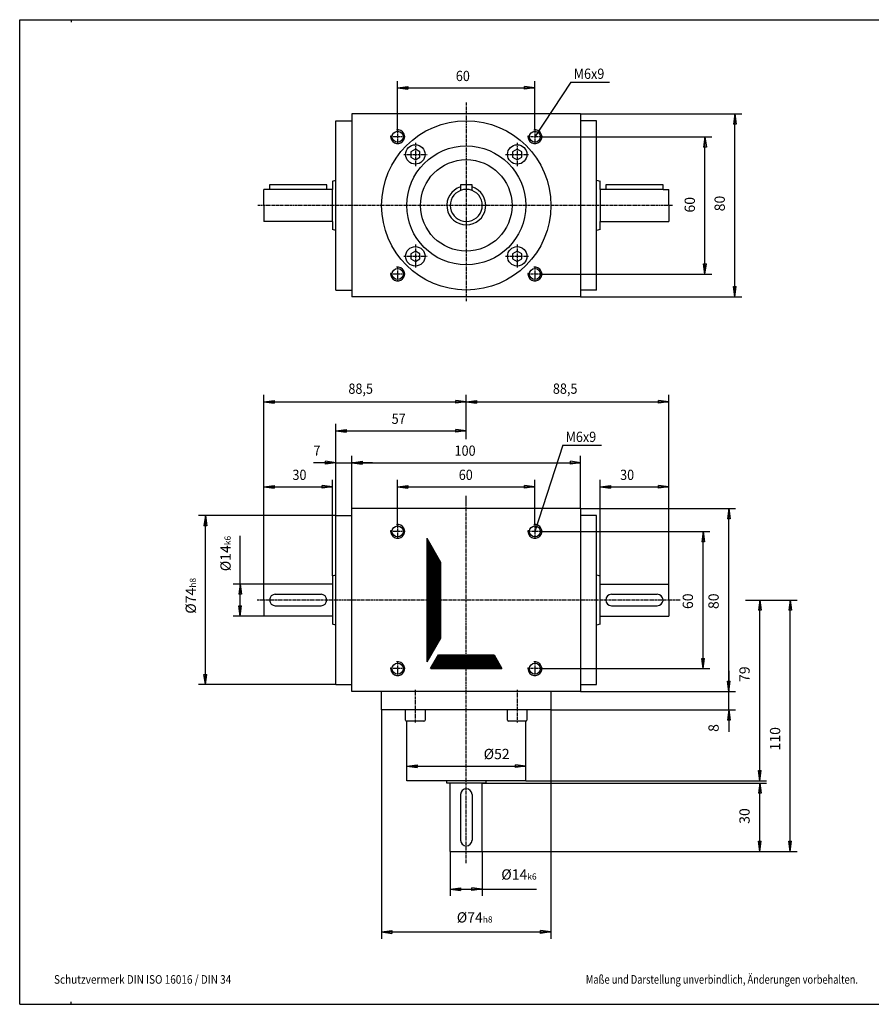
# Model space of a CAD drawing. Extents: x -264 to 351, y -264 to 167.
# Drawn here: x -264 to 108, y -264 to 167 of the extents above; entities that cross this region are included whole.
import ezdxf

# ---------------------------------------------------------------- set-up
doc = ezdxf.new("R2010")
doc.units = 0
doc.linetypes.add('DOT_CENTER', pattern=[2, 1.25, -0.25, 0.25, -0.25])
doc.layers.get('0').update_dxf_attribs({"linetype": 'CONTINUOUS'})
doc.layers.add('1', color=7, linetype='CONTINUOUS')
doc.styles.add('CONVERTER_2', font='txt.shx', dxfattribs={"width": 0.792})
doc.styles.add('CONVERTER_3', font='txt.shx', dxfattribs={"width": 0.9})
doc.styles.add('CONVERTER_4', font='txt.shx', dxfattribs={"width": 0.855})
doc.dimstyles.new('ME10_DIM_0', dxfattribs={"dimtxt": 4.5, "dimasz": 4.5, "dimexe": 3, "dimexo": 0, "dimtad": 1, "dimtxsty": 'STANDARD', "dimblk1": 'CLOSED', "dimblk2": 'CLOSED', "dimsah": 1, "dimcen": 0.09, "dimclrd": 3, "dimclre": 3, "dimclrt": 2, "dimazin": 3, "dimtfac": 1, "dimtdec": 4, "dimtofl": 0, "dimtmove": 0, "dimatfit": 3, "dimtolj": 1, "dimtzin": 0})
doc.dimstyles.new('ME10_DIM_1', dxfattribs={"dimtxt": 4.5, "dimasz": 4.5, "dimexe": 3, "dimexo": 0, "dimtad": 1, "dimtxsty": 'STANDARD', "dimblk1": 'CLOSED', "dimblk2": 'CLOSED', "dimsah": 1, "dimcen": 0.09, "dimclrd": 3, "dimclre": 3, "dimclrt": 2, "dimazin": 3, "dimtfac": 1, "dimtdec": 4, "dimtofl": 0, "dimtmove": 0, "dimatfit": 3, "dimtolj": 1, "dimtzin": 0})
doc.dimstyles.new('ME10_DIM_10', dxfattribs={"dimtxt": 4.5, "dimasz": 4.5, "dimexe": 3, "dimexo": 0, "dimtad": 1, "dimtxsty": 'STANDARD', "dimblk1": 'CLOSED', "dimblk2": 'CLOSED', "dimsah": 1, "dimcen": 0.09, "dimclrd": 3, "dimclre": 3, "dimclrt": 2, "dimazin": 3, "dimtfac": 1, "dimtdec": 4, "dimtofl": 0, "dimtmove": 0, "dimatfit": 3, "dimtolj": 1, "dimtzin": 0})
doc.dimstyles.new('ME10_DIM_11', dxfattribs={"dimtxt": 4.5, "dimasz": 4.5, "dimexe": 3, "dimexo": 0, "dimtad": 1, "dimtxsty": 'STANDARD', "dimblk1": 'CLOSED', "dimblk2": 'CLOSED', "dimsah": 1, "dimcen": 0.09, "dimclrd": 3, "dimclre": 3, "dimclrt": 2, "dimazin": 3, "dimtfac": 1, "dimtdec": 4, "dimtofl": 0, "dimtmove": 0, "dimatfit": 3, "dimtolj": 1, "dimtzin": 0})
doc.dimstyles.new('ME10_DIM_12', dxfattribs={"dimtxt": 4.5, "dimasz": 4.5, "dimexe": 3, "dimexo": 0, "dimtad": 1, "dimtxsty": 'STANDARD', "dimblk1": 'CLOSED', "dimblk2": 'CLOSED', "dimsah": 1, "dimcen": 0.09, "dimclrd": 3, "dimclre": 3, "dimclrt": 2, "dimazin": 3, "dimtol": 1, "dimtm": -8, "dimtfac": 0.6, "dimtdec": 0, "dimtofl": 0, "dimtmove": 0, "dimatfit": 3, "dimtolj": 1, "dimtzin": 0})
doc.dimstyles.new('ME10_DIM_13', dxfattribs={"dimtxt": 4.5, "dimasz": 4.5, "dimexe": 3, "dimexo": 0, "dimtad": 1, "dimtxsty": 'STANDARD', "dimblk1": 'CLOSED', "dimblk2": 'CLOSED', "dimsah": 1, "dimcen": 0.09, "dimclrd": 3, "dimclre": 3, "dimclrt": 2, "dimazin": 3, "dimtol": 1, "dimtm": -6, "dimtfac": 0.6, "dimtdec": 0, "dimtofl": 0, "dimtmove": 0, "dimatfit": 3, "dimtolj": 1, "dimtzin": 0})
doc.dimstyles.new('ME10_DIM_14', dxfattribs={"dimtxt": 4.5, "dimasz": 4.5, "dimexe": 3, "dimexo": 0, "dimtad": 1, "dimtxsty": 'STANDARD', "dimblk1": 'CLOSED', "dimblk2": 'CLOSED', "dimsah": 1, "dimcen": 0.09, "dimclrd": 3, "dimclre": 3, "dimclrt": 2, "dimazin": 3, "dimtfac": 1, "dimtdec": 4, "dimtofl": 0, "dimtmove": 0, "dimatfit": 3, "dimtolj": 1, "dimtzin": 0})
doc.dimstyles.new('ME10_DIM_15', dxfattribs={"dimtxt": 4.5, "dimasz": 4.5, "dimexe": 3, "dimexo": 0, "dimtad": 1, "dimtxsty": 'STANDARD', "dimblk1": 'CLOSED', "dimblk2": 'CLOSED', "dimsah": 1, "dimcen": 0.09, "dimclrd": 3, "dimclre": 3, "dimclrt": 2, "dimazin": 3, "dimtfac": 1, "dimtdec": 4, "dimtofl": 0, "dimtmove": 0, "dimatfit": 3, "dimtolj": 1, "dimtzin": 0})
doc.dimstyles.new('ME10_DIM_16', dxfattribs={"dimtxt": 4.5, "dimasz": 4.5, "dimexe": 3, "dimexo": 0, "dimtad": 1, "dimtxsty": 'STANDARD', "dimblk1": 'CLOSED', "dimblk2": 'CLOSED', "dimsah": 1, "dimcen": 0.09, "dimclrd": 3, "dimclre": 3, "dimclrt": 2, "dimazin": 3, "dimtfac": 1, "dimtdec": 4, "dimtofl": 0, "dimtmove": 0, "dimatfit": 3, "dimtolj": 1, "dimtzin": 0})
doc.dimstyles.new('ME10_DIM_17', dxfattribs={"dimtxt": 4.5, "dimasz": 4.5, "dimexe": 3, "dimexo": 0, "dimtad": 1, "dimtxsty": 'STANDARD', "dimblk1": 'CLOSED', "dimblk2": 'CLOSED', "dimsah": 1, "dimcen": 0.09, "dimclrd": 3, "dimclre": 3, "dimclrt": 2, "dimazin": 3, "dimtfac": 1, "dimtdec": 4, "dimtofl": 0, "dimtmove": 0, "dimatfit": 3, "dimtolj": 1, "dimtzin": 0})
doc.dimstyles.new('ME10_DIM_18', dxfattribs={"dimtxt": 4.5, "dimasz": 4.5, "dimexe": 3, "dimexo": 0, "dimtad": 1, "dimtxsty": 'STANDARD', "dimblk1": 'CLOSED', "dimblk2": 'CLOSED', "dimsah": 1, "dimcen": 0.09, "dimclrd": 3, "dimclre": 3, "dimclrt": 2, "dimazin": 3, "dimtfac": 1, "dimtdec": 4, "dimtofl": 0, "dimtmove": 0, "dimatfit": 3, "dimtolj": 1, "dimtzin": 0})
doc.dimstyles.new('ME10_DIM_19', dxfattribs={"dimtxt": 4.5, "dimasz": 4.5, "dimexe": 3, "dimexo": 0, "dimtad": 1, "dimtxsty": 'STANDARD', "dimblk1": 'CLOSED', "dimblk2": 'CLOSED', "dimsah": 1, "dimcen": 0.09, "dimclrd": 3, "dimclre": 3, "dimclrt": 2, "dimazin": 3, "dimtfac": 1, "dimtdec": 4, "dimtofl": 0, "dimtmove": 0, "dimatfit": 3, "dimtolj": 1, "dimtzin": 0})
doc.dimstyles.new('ME10_DIM_2', dxfattribs={"dimtxt": 4.5, "dimasz": 4.5, "dimexe": 3, "dimexo": 0, "dimtad": 1, "dimtxsty": 'STANDARD', "dimblk1": 'CLOSED', "dimblk2": 'CLOSED', "dimsah": 1, "dimcen": 0.09, "dimclrd": 3, "dimclre": 3, "dimclrt": 2, "dimazin": 3, "dimtfac": 1, "dimtdec": 4, "dimtofl": 0, "dimtmove": 0, "dimatfit": 3, "dimtolj": 1, "dimtzin": 0})
doc.dimstyles.new('ME10_DIM_20', dxfattribs={"dimtxt": 4.5, "dimasz": 4.5, "dimexe": 3, "dimexo": 0, "dimtad": 1, "dimtxsty": 'STANDARD', "dimblk1": 'CLOSED', "dimblk2": 'CLOSED', "dimsah": 1, "dimcen": 0.09, "dimclrd": 3, "dimclre": 3, "dimclrt": 2, "dimazin": 3, "dimtfac": 1, "dimtdec": 4, "dimtofl": 0, "dimtmove": 0, "dimatfit": 3, "dimtolj": 1, "dimtzin": 0})
doc.dimstyles.new('ME10_DIM_21', dxfattribs={"dimtxt": 4.5, "dimasz": 4.5, "dimexe": 3, "dimexo": 0, "dimtad": 1, "dimtxsty": 'STANDARD', "dimblk1": 'CLOSED', "dimblk2": 'CLOSED', "dimsah": 1, "dimcen": 0.09, "dimclrd": 3, "dimclre": 3, "dimclrt": 2, "dimazin": 3, "dimtfac": 1, "dimtdec": 4, "dimtofl": 0, "dimtmove": 0, "dimatfit": 3, "dimtolj": 1, "dimtzin": 0})
doc.dimstyles.new('ME10_DIM_3', dxfattribs={"dimtxt": 4.5, "dimasz": 4.5, "dimexe": 3, "dimexo": 0, "dimtad": 1, "dimtxsty": 'STANDARD', "dimblk1": 'CLOSED', "dimblk2": 'CLOSED', "dimsah": 1, "dimcen": 0.09, "dimclrd": 3, "dimclre": 3, "dimclrt": 2, "dimazin": 3, "dimtfac": 1, "dimtdec": 4, "dimtofl": 0, "dimtmove": 0, "dimatfit": 3, "dimtolj": 1, "dimtzin": 0})
doc.dimstyles.new('ME10_DIM_4', dxfattribs={"dimtxt": 4.5, "dimasz": 4.5, "dimexe": 3, "dimexo": 0, "dimtad": 1, "dimtxsty": 'STANDARD', "dimblk1": 'CLOSED', "dimblk2": 'CLOSED', "dimsah": 1, "dimcen": 0.09, "dimclrd": 3, "dimclre": 3, "dimclrt": 2, "dimazin": 3, "dimtfac": 1, "dimtdec": 4, "dimtofl": 0, "dimtmove": 0, "dimatfit": 3, "dimtolj": 1, "dimtzin": 0})
doc.dimstyles.new('ME10_DIM_5', dxfattribs={"dimtxt": 4.5, "dimasz": 4.5, "dimexe": 3, "dimexo": 0, "dimtad": 1, "dimtxsty": 'STANDARD', "dimblk1": 'CLOSED', "dimblk2": 'CLOSED', "dimsah": 1, "dimcen": 0.09, "dimclrd": 3, "dimclre": 3, "dimclrt": 2, "dimazin": 3, "dimtfac": 1, "dimtdec": 4, "dimtofl": 0, "dimtmove": 0, "dimatfit": 3, "dimtolj": 1, "dimtzin": 0})
doc.dimstyles.new('ME10_DIM_6', dxfattribs={"dimtxt": 4.5, "dimasz": 4.5, "dimexe": 3, "dimexo": 0, "dimtad": 1, "dimtxsty": 'STANDARD', "dimblk1": 'CLOSED', "dimblk2": 'CLOSED', "dimsah": 1, "dimcen": 0.09, "dimclrd": 3, "dimclre": 3, "dimclrt": 2, "dimazin": 3, "dimtol": 1, "dimtm": -8, "dimtfac": 0.6, "dimtdec": 0, "dimtofl": 0, "dimtmove": 0, "dimatfit": 3, "dimtolj": 1, "dimtzin": 0})
doc.dimstyles.new('ME10_DIM_7', dxfattribs={"dimtxt": 4.5, "dimasz": 4.5, "dimexe": 3, "dimexo": 0, "dimtad": 1, "dimtxsty": 'STANDARD', "dimblk1": 'CLOSED', "dimblk2": 'CLOSED', "dimsah": 1, "dimcen": 0.09, "dimclrd": 3, "dimclre": 3, "dimclrt": 2, "dimazin": 3, "dimtol": 1, "dimtm": -6, "dimtfac": 0.6, "dimtdec": 0, "dimtofl": 0, "dimtmove": 0, "dimatfit": 3, "dimtolj": 1, "dimtzin": 0})
doc.dimstyles.new('ME10_DIM_8', dxfattribs={"dimtxt": 4.5, "dimasz": 4.5, "dimexe": 3, "dimexo": 0, "dimtad": 1, "dimtxsty": 'STANDARD', "dimblk1": 'CLOSED', "dimblk2": 'CLOSED', "dimsah": 1, "dimcen": 0.09, "dimclrd": 3, "dimclre": 3, "dimclrt": 2, "dimazin": 3, "dimtfac": 1, "dimtdec": 4, "dimtofl": 0, "dimtmove": 0, "dimatfit": 3, "dimtolj": 1, "dimtzin": 0})
doc.dimstyles.new('ME10_DIM_9', dxfattribs={"dimtxt": 4.5, "dimasz": 4.5, "dimexe": 3, "dimexo": 0, "dimtad": 1, "dimtxsty": 'STANDARD', "dimblk1": 'CLOSED', "dimblk2": 'CLOSED', "dimsah": 1, "dimcen": 0.09, "dimclrd": 3, "dimclre": 3, "dimclrt": 2, "dimazin": 3, "dimtfac": 1, "dimtdec": 4, "dimtofl": 0, "dimtmove": 0, "dimatfit": 3, "dimtolj": 1, "dimtzin": 0})
pattern_1 = [(0, (0, 0), (0, 0.25), [])]

# ---------------------------------------------------------------- blocks, each defined once
blk = doc.blocks.new('*D65')
at = {"color": 3, "linetype": 'CONTINUOUS'}
for p, q in [((-99, 118.73), (-99, 139.78)), ((-39, 118.73), (-39, 139.78)), ((-99, 136.78), (-39, 136.78))]:
    blk.add_line(p, q, dxfattribs=at)
at = {"color": 3}
for p, q in [((-99, 136.78), (-94.5, 137.37)), ((-99, 136.78), (-94.5, 136.19)), ((-94.5, 137.37), (-94.5, 136.19)), ((-39, 136.78), (-43.5, 137.37)), ((-43.5, 136.19), (-43.5, 137.37)), ((-39, 136.78), (-43.5, 136.19))]:
    blk.add_line(p, q, dxfattribs=at)
at = {"color": 2, "style": 'CONVERTER_3', "width": 0.9}
blk.add_text('60', height=4.5, dxfattribs=at).set_placement((-73.57, 139.78))
blk = doc.blocks.new('_CLOSED')
at = {"color": 0, "linetype": 'BYBLOCK'}
blk.add_line((0, 0), (-1, 0), dxfattribs=at)
blk.add_lwpolyline([(-1, 0.164), (0, 0), (-1, -0.164)], close=True, dxfattribs=at)
blk = doc.blocks.new('*D62')
at = {"color": 3, "linetype": 'CONTINUOUS'}
for p, q in [((-35.7, 115.43), (38.36, 115.43)), ((35.36, 55.43), (35.36, 115.43)), ((-35.7, 55.43), (38.36, 55.43))]:
    blk.add_line(p, q, dxfattribs=at)
at = {"color": 3}
for p, q in [((35.36, 115.43), (34.77, 110.93)), ((35.36, 115.43), (35.96, 110.93)), ((35.96, 110.93), (34.77, 110.93)), ((35.36, 55.43), (34.77, 59.93)), ((34.77, 59.93), (35.96, 59.93)), ((35.36, 55.43), (35.96, 59.93))]:
    blk.add_line(p, q, dxfattribs=at)
at = {"color": 2, "insert": (32.36, 82.3), "char_height": 4.5, "attachment_point": 7, "rotation": 90, "style": 'CONVERTER_3'}
blk.add_mtext('60', dxfattribs=at)
blk = doc.blocks.new('*D59')
at = {"color": 3, "linetype": 'CONTINUOUS'}
for p, q in [((-19, 125.43), (51.44, 125.43)), ((48.44, 45.43), (48.44, 125.43)), ((-19, 45.43), (51.44, 45.43))]:
    blk.add_line(p, q, dxfattribs=at)
at = {"color": 3}
for p, q in [((48.44, 125.43), (47.84, 120.93)), ((48.44, 125.43), (49.03, 120.93)), ((49.03, 120.93), (47.84, 120.93)), ((48.44, 45.43), (47.84, 49.93)), ((47.84, 49.93), (49.03, 49.93)), ((48.44, 45.43), (49.03, 49.93))]:
    blk.add_line(p, q, dxfattribs=at)
at = {"color": 2, "insert": (45.44, 82.84), "char_height": 4.5, "attachment_point": 7, "rotation": 90, "style": 'CONVERTER_3'}
blk.add_mtext('80', dxfattribs=at)
blk = doc.blocks.new('*D56')
at = {"color": 3, "linetype": 'CONTINUOUS'}
for p, q in [((-99, -53.82), (-99, -34.63)), ((-99, -37.63), (-39, -37.63)), ((-39, -53.82), (-39, -34.63))]:
    blk.add_line(p, q, dxfattribs=at)
at = {"color": 3}
for p, q in [((-99, -37.63), (-94.5, -37.04)), ((-99, -37.63), (-94.5, -38.22)), ((-94.5, -37.04), (-94.5, -38.22)), ((-39, -37.63), (-43.5, -37.04)), ((-43.5, -38.22), (-43.5, -37.04)), ((-39, -37.63), (-43.5, -38.22))]:
    blk.add_line(p, q, dxfattribs=at)
at = {"color": 2, "style": 'CONVERTER_3', "width": 0.9}
blk.add_text('60', height=4.5, dxfattribs=at).set_placement((-72.29, -34.63))
blk = doc.blocks.new('*D53')
at = {"color": 3, "linetype": 'CONTINUOUS'}
for p, q in [((-119, -47.12), (-119, -24.06)), ((-19, -47.12), (-19, -24.06)), ((-119, -27.06), (-19, -27.06))]:
    blk.add_line(p, q, dxfattribs=at)
at = {"color": 3}
for p, q in [((-119, -27.06), (-114.5, -26.47)), ((-119, -27.06), (-114.5, -27.65)), ((-114.5, -26.47), (-114.5, -27.65)), ((-19, -27.06), (-23.5, -26.47)), ((-23.5, -27.65), (-23.5, -26.47)), ((-19, -27.06), (-23.5, -27.65))]:
    blk.add_line(p, q, dxfattribs=at)
at = {"color": 2, "style": 'CONVERTER_3', "width": 0.9}
blk.add_text('100', height=4.5, dxfattribs=at).set_placement((-74.12, -24.06))
blk = doc.blocks.new('*D50')
at = {"color": 3, "linetype": 'CONTINUOUS'}
for p, q in [((-157.5, -80.12), (-157.5, 2.6)), ((-69, -16.77), (-69, 2.6)), ((-157.5, -0.4), (-69, -0.4)), ((-69, -45.76), (-69, -41.49))]:
    blk.add_line(p, q, dxfattribs=at)
at = {"color": 3}
for p, q in [((-157.5, -0.4), (-153, 0.19)), ((-153, 0.19), (-153, -1)), ((-69, -0.4), (-73.5, 0.19)), ((-73.5, -1), (-73.5, 0.19)), ((-157.5, -0.4), (-153, -1)), ((-69, -0.4), (-73.5, -1))]:
    blk.add_line(p, q, dxfattribs=at)
at = {"color": 2, "style": 'CONVERTER_3', "width": 0.9}
blk.add_text('88,5', height=4.5, dxfattribs=at).set_placement((-120.53, 3.05))
blk = doc.blocks.new('*D47')
at = {"color": 3, "linetype": 'CONTINUOUS'}
for p, q in [((-69, -16.77), (-69, 2.6)), ((19.5, -80.12), (19.5, 2.6)), ((-69, -0.4), (19.5, -0.4)), ((-69, -45.76), (-69, -41.49))]:
    blk.add_line(p, q, dxfattribs=at)
at = {"color": 3}
for p, q in [((-69, -0.4), (-64.5, 0.19)), ((-64.5, 0.19), (-64.5, -1)), ((19.5, -0.4), (15, 0.19)), ((15, -1), (15, 0.19)), ((-69, -0.4), (-64.5, -1)), ((19.5, -0.4), (15, -1))]:
    blk.add_line(p, q, dxfattribs=at)
at = {"color": 2, "style": 'CONVERTER_3', "width": 0.9}
blk.add_text('88,5', height=4.5, dxfattribs=at).set_placement((-31.14, 3.05))
blk = doc.blocks.new('*D44')
at = {"color": 3, "linetype": 'CONTINUOUS'}
for p, q in [((-126, -50.12), (-126, -10.11)), ((-69, -16.77), (-69, -10.11)), ((-126, -13.11), (-69, -13.11)), ((-69, -45.76), (-69, -41.49))]:
    blk.add_line(p, q, dxfattribs=at)
at = {"color": 3}
for p, q in [((-126, -13.11), (-121.5, -12.52)), ((-121.5, -12.52), (-121.5, -13.7)), ((-69, -13.11), (-73.5, -12.52)), ((-73.5, -13.7), (-73.5, -12.52)), ((-126, -13.11), (-121.5, -13.7)), ((-69, -13.11), (-73.5, -13.7))]:
    blk.add_line(p, q, dxfattribs=at)
at = {"color": 2, "style": 'CONVERTER_3', "width": 0.9}
blk.add_text('57', height=4.5, dxfattribs=at).set_placement((-101.62, -10.11))
blk = doc.blocks.new('*D41')
at = {"color": 3, "linetype": 'CONTINUOUS'}
for p, q in [((-167.88, -80.12), (-167.88, -59.12)), ((-157.5, -80.12), (-170.88, -80.12)), ((-167.88, -94.12), (-167.88, -80.12)), ((-157.5, -94.12), (-170.88, -94.12))]:
    blk.add_line(p, q, dxfattribs=at)
at = {"color": 3}
for p, q in [((-167.88, -80.12), (-168.47, -84.62)), ((-167.88, -80.12), (-167.29, -84.62)), ((-167.29, -84.62), (-168.47, -84.62)), ((-167.88, -94.12), (-168.47, -89.62)), ((-168.47, -89.62), (-167.29, -89.62)), ((-167.88, -94.12), (-167.29, -89.62))]:
    blk.add_line(p, q, dxfattribs=at)
at = {"color": 2, "insert": (-172, -74.51), "char_height": 4.5, "attachment_point": 7, "rotation": 90, "style": 'CONVERTER_3'}
blk.add_mtext('\\C2;Ø\\C2;\\C2;14\\C3;\\H2.700000;\\S^ k6;', dxfattribs=at)
blk = doc.blocks.new('*D38')
at = {"color": 3, "linetype": 'CONTINUOUS'}
for p, q in [((-126, -50.12), (-186.08, -50.12)), ((-183.08, -124.12), (-183.08, -50.12)), ((-126, -124.12), (-186.08, -124.12))]:
    blk.add_line(p, q, dxfattribs=at)
at = {"color": 3}
for p, q in [((-183.08, -50.12), (-183.67, -54.62)), ((-183.08, -50.12), (-182.49, -54.62)), ((-182.49, -54.62), (-183.67, -54.62)), ((-183.08, -124.12), (-183.67, -119.62)), ((-183.67, -119.62), (-182.49, -119.62)), ((-183.08, -124.12), (-182.49, -119.62))]:
    blk.add_line(p, q, dxfattribs=at)
at = {"color": 2, "insert": (-187.21, -93.1), "char_height": 4.5, "attachment_point": 7, "rotation": 90, "style": 'CONVERTER_3'}
blk.add_mtext('\\C2;Ø\\C2;\\C2;74\\C3;\\H2.700000;\\S^ h8;', dxfattribs=at)
blk = doc.blocks.new('*D35')
at = {"color": 3, "linetype": 'CONTINUOUS'}
for p, q in [((-157.5, -80.12), (-157.5, -34.63)), ((-157.5, -37.63), (-127.5, -37.63)), ((-127.5, -76.52), (-127.5, -34.63))]:
    blk.add_line(p, q, dxfattribs=at)
at = {"color": 3}
for p, q in [((-157.5, -37.63), (-153, -37.04)), ((-157.5, -37.63), (-153, -38.22)), ((-153, -37.04), (-153, -38.22)), ((-127.5, -37.63), (-132, -37.04)), ((-132, -38.22), (-132, -37.04)), ((-127.5, -37.63), (-132, -38.22))]:
    blk.add_line(p, q, dxfattribs=at)
at = {"color": 2, "style": 'CONVERTER_3', "width": 0.9}
blk.add_text('30', height=4.5, dxfattribs=at).set_placement((-145, -34.63))
blk = doc.blocks.new('*D32')
at = {"color": 3, "linetype": 'CONTINUOUS'}
for p, q in [((-10.5, -76.52), (-10.5, -34.63)), ((-10.5, -37.63), (19.5, -37.63)), ((19.5, -80.12), (19.5, -34.63))]:
    blk.add_line(p, q, dxfattribs=at)
at = {"color": 3}
for p, q in [((-10.5, -37.63), (-6, -37.04)), ((-10.5, -37.63), (-6, -38.22)), ((-6, -37.04), (-6, -38.22)), ((19.5, -37.63), (15, -37.04)), ((15, -38.22), (15, -37.04)), ((19.5, -37.63), (15, -38.22))]:
    blk.add_line(p, q, dxfattribs=at)
at = {"color": 2, "style": 'CONVERTER_3', "width": 0.9}
blk.add_text('30', height=4.5, dxfattribs=at).set_placement((-1.75, -34.63))
blk = doc.blocks.new('*D29')
at = {"color": 3, "linetype": 'CONTINUOUS'}
for p, q in [((-126, -50.12), (-126, -24.06)), ((-119, -47.12), (-119, -24.06)), ((-126, -27.06), (-135.83, -27.06)), ((-126, -27.06), (-119, -27.06)), ((-110, -27.06), (-119, -27.06))]:
    blk.add_line(p, q, dxfattribs=at)
at = {"color": 3}
for p, q in [((-126, -27.06), (-130.5, -26.47)), ((-130.5, -27.65), (-130.5, -26.47)), ((-126, -27.06), (-130.5, -27.65)), ((-119, -27.06), (-114.5, -26.47)), ((-119, -27.06), (-114.5, -27.65)), ((-114.5, -26.47), (-114.5, -27.65))]:
    blk.add_line(p, q, dxfattribs=at)
at = {"color": 2, "style": 'CONVERTER_3', "width": 0.9}
blk.add_text('7', height=4.5, dxfattribs=at).set_placement((-135.83, -24.06))
blk = doc.blocks.new('*D26')
at = {"color": 3, "linetype": 'CONTINUOUS'}
for p, q in [((-95, -166.12), (-95, -156.69)), ((-43, -166.12), (-43, -156.69)), ((-95, -159.69), (-43, -159.69))]:
    blk.add_line(p, q, dxfattribs=at)
at = {"color": 3}
for p, q in [((-95, -159.69), (-90.5, -159.1)), ((-90.5, -159.1), (-90.5, -160.29)), ((-43, -159.69), (-47.5, -159.1)), ((-47.5, -160.29), (-47.5, -159.1)), ((-95, -159.69), (-90.5, -160.29)), ((-43, -159.69), (-47.5, -160.29))]:
    blk.add_line(p, q, dxfattribs=at)
at = {"color": 2, "insert": (-61.41, -156.69), "char_height": 4.5, "attachment_point": 7, "style": 'CONVERTER_3'}
blk.add_mtext('\\C2;Ø\\C2;52', dxfattribs=at)
blk = doc.blocks.new('*D23')
at = {"color": 3, "linetype": 'CONTINUOUS'}
for p, q in [((-76, -197.12), (-76, -216.48)), ((-62, -197.12), (-62, -216.48)), ((-76, -213.48), (-62, -213.48)), ((-62, -213.48), (-38.31, -213.48))]:
    blk.add_line(p, q, dxfattribs=at)
at = {"color": 3}
for p, q in [((-76, -213.48), (-71.5, -212.89)), ((-76, -213.48), (-71.5, -214.07)), ((-71.5, -212.89), (-71.5, -214.07)), ((-62, -213.48), (-66.5, -212.89)), ((-66.5, -214.07), (-66.5, -212.89)), ((-62, -213.48), (-66.5, -214.07))]:
    blk.add_line(p, q, dxfattribs=at)
at = {"color": 2, "insert": (-53.7, -209.36), "char_height": 4.5, "attachment_point": 7, "style": 'CONVERTER_3'}
blk.add_mtext('\\C2;Ø\\C2;\\C2;14\\C3;\\H2.700000;\\S^ k6;', dxfattribs=at)
blk = doc.blocks.new('*D20')
at = {"color": 3, "linetype": 'CONTINUOUS'}
for p, q in [((-106, -135.12), (-106, -235.26)), ((-32, -135.12), (-32, -235.26)), ((-106, -232.26), (-32, -232.26))]:
    blk.add_line(p, q, dxfattribs=at)
at = {"color": 3}
for p, q in [((-106, -232.26), (-101.5, -231.66)), ((-106, -232.26), (-101.5, -232.85)), ((-101.5, -231.66), (-101.5, -232.85)), ((-32, -232.26), (-36.5, -231.66)), ((-36.5, -232.85), (-36.5, -231.66)), ((-32, -232.26), (-36.5, -232.85))]:
    blk.add_line(p, q, dxfattribs=at)
at = {"color": 2, "insert": (-73.15, -228.13), "char_height": 4.5, "attachment_point": 7, "style": 'CONVERTER_3'}
blk.add_mtext('\\C2;Ø\\C2;\\C2;74\\C3;\\H2.700000;\\S^ h8;', dxfattribs=at)
blk = doc.blocks.new('*D17')
at = {"color": 3, "linetype": 'CONTINUOUS'}
for p, q in [((-35.7, -57.12), (37.53, -57.12)), ((34.53, -117.12), (34.53, -57.12)), ((-35.7, -117.12), (37.53, -117.12))]:
    blk.add_line(p, q, dxfattribs=at)
at = {"color": 3}
for p, q in [((34.53, -57.12), (33.94, -61.62)), ((34.53, -57.12), (35.13, -61.62)), ((35.13, -61.62), (33.94, -61.62)), ((34.53, -117.12), (33.94, -112.62)), ((33.94, -112.62), (35.13, -112.62)), ((34.53, -117.12), (35.13, -112.62))]:
    blk.add_line(p, q, dxfattribs=at)
at = {"color": 2, "insert": (31.53, -91.05), "char_height": 4.5, "attachment_point": 7, "rotation": 90, "style": 'CONVERTER_3'}
blk.add_mtext('60', dxfattribs=at)
blk = doc.blocks.new('*D14')
at = {"color": 3, "linetype": 'CONTINUOUS'}
for p, q in [((-19, -47.12), (48.76, -47.12)), ((45.76, -127.12), (45.76, -47.12)), ((-19, -127.12), (48.76, -127.12))]:
    blk.add_line(p, q, dxfattribs=at)
at = {"color": 3}
for p, q in [((45.76, -47.12), (45.17, -51.62)), ((45.76, -47.12), (46.35, -51.62)), ((46.35, -51.62), (45.17, -51.62)), ((45.76, -127.12), (45.17, -122.62)), ((45.17, -122.62), (46.35, -122.62)), ((45.76, -127.12), (46.35, -122.62))]:
    blk.add_line(p, q, dxfattribs=at)
at = {"color": 2, "insert": (42.76, -91.05), "char_height": 4.5, "attachment_point": 7, "rotation": 90, "style": 'CONVERTER_3'}
blk.add_mtext('80', dxfattribs=at)
blk = doc.blocks.new('*D11')
at = {"color": 3, "linetype": 'CONTINUOUS'}
for p, q in [((53.13, -87.12), (75.66, -87.12)), ((72.66, -197.12), (72.66, -87.12)), ((-62, -197.12), (75.66, -197.12))]:
    blk.add_line(p, q, dxfattribs=at)
at = {"color": 3}
for p, q in [((72.66, -87.12), (72.07, -91.62)), ((72.66, -87.12), (73.25, -91.62)), ((73.25, -91.62), (72.07, -91.62)), ((72.66, -197.12), (72.07, -192.62)), ((72.07, -192.62), (73.25, -192.62)), ((72.66, -197.12), (73.25, -192.62))]:
    blk.add_line(p, q, dxfattribs=at)
at = {"color": 2, "insert": (69.66, -152.88), "char_height": 4.5, "attachment_point": 7, "rotation": 90, "style": 'CONVERTER_3'}
blk.add_mtext('110', dxfattribs=at)
blk = doc.blocks.new('*D8')
at = {"color": 3, "linetype": 'CONTINUOUS'}
for p, q in [((-62, -167.12), (62.31, -167.12)), ((59.31, -197.12), (59.31, -167.12)), ((-62, -197.12), (62.31, -197.12))]:
    blk.add_line(p, q, dxfattribs=at)
at = {"color": 3}
for p, q in [((59.31, -167.12), (58.71, -171.62)), ((59.31, -167.12), (59.9, -171.62)), ((59.9, -171.62), (58.71, -171.62)), ((59.31, -197.12), (58.71, -192.62)), ((58.71, -192.62), (59.9, -192.62)), ((59.31, -197.12), (59.9, -192.62))]:
    blk.add_line(p, q, dxfattribs=at)
at = {"color": 2, "insert": (56.31, -184.96), "char_height": 4.5, "attachment_point": 7, "rotation": 90, "style": 'CONVERTER_3'}
blk.add_mtext('30', dxfattribs=at)
blk = doc.blocks.new('*D5')
at = {"color": 3, "linetype": 'CONTINUOUS'}
for p, q in [((45.76, -118.12), (45.76, -127.12)), ((-19, -127.12), (48.76, -127.12)), ((45.76, -135.12), (45.76, -127.12)), ((-32, -135.12), (48.76, -135.12)), ((45.76, -135.12), (45.76, -144.76))]:
    blk.add_line(p, q, dxfattribs=at)
at = {"color": 3}
for p, q in [((45.76, -127.12), (45.17, -122.62)), ((45.17, -122.62), (46.35, -122.62)), ((45.76, -127.12), (46.35, -122.62)), ((45.76, -135.12), (45.17, -139.62)), ((45.76, -135.12), (46.35, -139.62)), ((46.35, -139.62), (45.17, -139.62))]:
    blk.add_line(p, q, dxfattribs=at)
at = {"color": 2, "insert": (42.76, -144.76), "char_height": 4.5, "attachment_point": 7, "rotation": 90, "style": 'CONVERTER_3'}
blk.add_mtext('8', dxfattribs=at)
blk = doc.blocks.new('*D2')
at = {"color": 3, "linetype": 'CONTINUOUS'}
for p, q in [((56.6, -87.12), (62.31, -87.12)), ((59.31, -166.12), (59.31, -87.12)), ((-43, -166.12), (62.31, -166.12))]:
    blk.add_line(p, q, dxfattribs=at)
at = {"color": 3}
for p, q in [((59.31, -87.12), (58.71, -91.62)), ((59.31, -87.12), (59.9, -91.62)), ((59.9, -91.62), (58.71, -91.62)), ((59.31, -166.12), (58.71, -161.62)), ((58.71, -161.62), (59.9, -161.62)), ((59.31, -166.12), (59.9, -161.62))]:
    blk.add_line(p, q, dxfattribs=at)
at = {"color": 2, "insert": (56.31, -122.95), "char_height": 4.5, "attachment_point": 7, "rotation": 90, "style": 'CONVERTER_3'}
blk.add_mtext('79', dxfattribs=at)
blk = doc.blocks.new('DINA3_INTERNETRAHMEN', base_point=(233.84, -175.92))
at = {"layer": '1', "color": 6, "linetype": 'CONTINUOUS'}
for p, q in [((-176.16, -175.92), (-176.16, 111.08)), ((-176.16, 111.08), (233.84, 111.08)), ((-176.16, -175.92), (233.84, -175.92))]:
    blk.add_line(p, q, dxfattribs=at)
at = {"layer": '1', "color": 3, "linetype": 'CONTINUOUS'}
for p, q in [((-161.16, 111.08), (-161.16, 110.38)), ((-161.16, -175.92), (-161.16, -175.22))]:
    blk.add_line(p, q, dxfattribs=at)
at = {"layer": '1', "color": 3}
for s, style, width, p in [('Schutzvermerk DIN ISO 16016 / DIN 34', 'CONVERTER_4', 0.855, (-166.16, -169.92)), ('Maße und Darstellung unverbindlich, Änderungen vorbehalten.', 'CONVERTER_2', 0.792, (-11.16, -169.92))]:
    blk.add_text(s, height=2.5, dxfattribs=dict(at, style=style, width=width)).set_placement(p)
blk = doc.blocks.new('GETRIEBE', base_point=(-212.91, -202.12))
at = {"linetype": 'CONTINUOUS'}
h = blk.add_hatch(dxfattribs=at)
h.set_pattern_fill('USER', color=3, scale=0.25, pattern_type=0)
h.set_pattern_definition(pattern_1)
edge = h.paths.add_edge_path()
edge.add_line((-80.32, -70.51), (-80.32, -103.73))
edge.add_line((-80.32, -103.73), (-86.32, -114.12))
edge.add_line((-86.32, -60.12), (-86.32, -114.12))
edge.add_line((-86.32, -60.12), (-80.32, -70.51))
h = blk.add_hatch(dxfattribs=at)
h.set_pattern_fill('USER', color=3, scale=0.25, pattern_type=0)
h.set_pattern_definition(pattern_1)
h.paths.add_polyline_path([(-56.88, -111.12), (-53.41, -117.12), (-84.59, -117.12), (-81.12, -111.12)])
at = {"layer": '1', "color": 3, "linetype": 'DOT_CENTER'}
for p, q in [((-69, 130.43), (-69, 43.57)), ((197.21, 130.43), (197.21, 40.43)), ((-99, 118.73), (-99, 112.13)), ((-39, 118.73), (-39, 112.13)), ((167.21, 118.73), (167.21, 112.13)), ((227.21, 118.73), (227.21, 112.13)), ((-95.7, 115.43), (-102.3, 115.43)), ((-91.27, 112.81), (-91.27, 102.61)), ((-46.73, 112.81), (-46.73, 102.61)), ((-35.7, 115.43), (-42.3, 115.43)), ((170.51, 115.43), (163.91, 115.43)), ((230.51, 115.43), (223.91, 115.43)), ((-96.37, 107.71), (-86.17, 107.71)), ((-51.83, 107.71), (-41.63, 107.71)), ((236.41, 107.71), (250.71, 107.71)), ((21.09, 85.43), (-160.1, 85.43)), ((312.21, 85.43), (155.44, 85.43)), ((-91.27, 68.26), (-91.27, 58.06)), ((-46.73, 68.26), (-46.73, 58.06)), ((-96.37, 63.16), (-86.17, 63.16)), ((-51.83, 63.16), (-41.63, 63.16)), ((250.71, 63.16), (236.41, 63.16)), ((-99, 58.73), (-99, 52.13)), ((-39, 58.73), (-39, 52.13)), ((167.21, 58.73), (167.21, 52.13)), ((227.21, 58.73), (227.21, 52.13)), ((-95.7, 55.43), (-102.3, 55.43)), ((-35.7, 55.43), (-42.3, 55.43)), ((170.51, 55.43), (163.91, 55.43)), ((230.51, 55.43), (223.91, 55.43)), ((-69, -202.12), (-69, -45.76)), ((-99, -53.82), (-99, -60.42)), ((-39, -53.82), (-39, -57.12)), ((-95.7, -57.12), (-102.3, -57.12)), ((-39, -57.12), (-42.3, -57.12)), ((-35.7, -57.12), (-39, -57.12)), ((-39, -57.12), (-39, -60.42)), ((24.5, -87.12), (-160.41, -87.12)), ((-99, -113.82), (-99, -120.42)), ((-39, -113.82), (-39, -120.42)), ((-95.7, -117.12), (-102.3, -117.12)), ((-35.7, -117.12), (-42.3, -117.12)), ((-91.27, -140.62), (-91.27, -126.32)), ((-46.73, -126.32), (-46.73, -140.62))]:
    blk.add_line(p, q, dxfattribs=at)
at = {"layer": '1', "color": 2, "linetype": 'CONTINUOUS'}
for p, q in [((-19, 125.43), (-119, 125.43)), ((-119, 125.43), (-119, 45.43)), ((-19, 125.43), (-19, 45.43)), ((157.21, 125.43), (157.21, 45.43)), ((237.21, 125.43), (157.21, 125.43)), ((237.21, 45.43), (237.21, 125.43)), ((-126, 48.43), (-126, 122.43)), ((-126, 122.43), (-119, 122.43)), ((-12, 122.43), (-19, 122.43)), ((-12, 48.43), (-12, 122.43)), ((245.21, 122.43), (237.21, 122.43)), ((245.21, 48.43), (245.21, 122.43)), ((245.21, 111.96), (249.71, 111.96)), ((-91.27, 110.02), (-93.27, 108.86)), ((-93.27, 108.86), (-93.27, 106.55)), ((-89.27, 108.86), (-91.27, 110.02)), ((-89.27, 106.55), (-89.27, 108.86)), ((-46.73, 110.02), (-48.73, 108.86)), ((-48.73, 108.86), (-48.73, 106.55)), ((-44.73, 108.86), (-46.73, 110.02)), ((-44.73, 106.55), (-44.73, 108.86)), ((250.21, 111.46), (250.21, 103.96)), ((276.21, 111.43), (250.21, 111.43)), ((276.21, 111.43), (276.21, 59.43)), ((-93.27, 106.55), (-91.27, 105.4)), ((-91.27, 105.4), (-89.27, 106.55)), ((-48.73, 106.55), (-46.73, 105.4)), ((-46.73, 105.4), (-44.73, 106.55)), ((249.71, 103.46), (245.21, 103.46)), ((-127.5, 96.03), (-126, 96.43)), ((-127.5, 96.03), (-127.5, 92.43)), ((-12, 96.43), (-10.5, 96.03)), ((-10.5, 92.43), (-10.5, 96.03)), ((-157.5, 85.43), (-157.5, 92.43)), ((-155, 92.43), (-157.5, 92.43)), ((-155, 94.43), (-155, 92.43)), ((-130, 94.43), (-155, 94.43)), ((-130, 92.43), (-155, 92.43)), ((-130, 92.43), (-130, 94.43)), ((-127.5, 92.43), (-130, 92.43)), ((-127.5, 85.43), (-127.5, 92.43)), ((-66.5, 94.43), (-71.5, 94.43)), ((-71.5, 94.43), (-71.5, 91.97)), ((-66.5, 91.97), (-66.5, 94.43)), ((-8, 92.43), (-10.5, 92.43)), ((-10.5, 92.43), (-10.5, 85.43)), ((-8, 94.43), (-8, 92.43)), ((17, 94.43), (-8, 94.43)), ((17, 92.43), (-8, 92.43)), ((17, 92.43), (17, 94.43)), ((17, 92.43), (19.5, 92.43)), ((19.5, 85.43), (19.5, 92.43)), ((194.71, 94.43), (199.71, 94.43)), ((194.71, 91.97), (194.71, 94.43)), ((199.71, 94.43), (199.71, 91.97)), ((276.21, 93.93), (277.21, 93.93)), ((277.21, 93.93), (277.21, 85.43)), ((277.21, 92.43), (307.21, 92.43)), ((304.71, 94.43), (279.71, 94.43)), ((279.71, 94.43), (279.71, 92.43)), ((304.71, 92.43), (304.71, 94.43)), ((307.21, 92.43), (307.21, 78.43)), ((-157.5, 85.43), (-157.5, 78.43)), ((-127.5, 78.43), (-127.5, 85.43)), ((-10.5, 85.43), (-10.5, 78.43)), ((19.5, 85.43), (19.5, 78.43)), ((277.21, 85.43), (277.21, 76.93)), ((-127.5, 78.43), (-157.5, 78.43)), ((-127.5, 78.43), (-127.5, 74.84)), ((-10.5, 74.84), (-10.5, 78.43)), ((-10.5, 78.43), (19.5, 78.43)), ((277.21, 78.43), (307.21, 78.43)), ((-126, 74.43), (-127.5, 74.84)), ((-10.5, 74.84), (-12, 74.43)), ((277.21, 76.93), (276.21, 76.93)), ((-91.27, 65.47), (-93.27, 64.32)), ((-89.27, 64.32), (-91.27, 65.47)), ((-46.73, 65.47), (-48.73, 64.32)), ((-44.73, 64.32), (-46.73, 65.47)), ((245.21, 67.41), (249.71, 67.41)), ((250.21, 66.91), (250.21, 59.41)), ((-93.27, 64.32), (-93.27, 62.01)), ((-93.27, 62.01), (-91.27, 60.85)), ((-91.27, 60.85), (-89.27, 62.01)), ((-89.27, 62.01), (-89.27, 64.32)), ((-48.73, 64.32), (-48.73, 62.01)), ((-48.73, 62.01), (-46.73, 60.85)), ((-46.73, 60.85), (-44.73, 62.01)), ((-44.73, 62.01), (-44.73, 64.32)), ((249.71, 58.91), (245.21, 58.91)), ((276.21, 59.43), (250.21, 59.43)), ((-126, 48.43), (-119, 48.43)), ((-12, 48.43), (-19, 48.43)), ((245.21, 48.43), (237.21, 48.43)), ((-19, 45.43), (-119, 45.43)), ((157.21, 45.43), (237.21, 45.43)), ((-19, -47.12), (-119, -47.12)), ((-119, -127.12), (-119, -47.12)), ((-19, -47.12), (-19, -127.12)), ((-126, -124.12), (-126, -50.12)), ((-126, -50.12), (-119, -50.12)), ((-12, -50.12), (-19, -50.12)), ((-12, -124.12), (-12, -50.12)), ((-127.5, -76.52), (-126, -76.12)), ((-127.5, -76.52), (-127.5, -87.12)), ((-12, -76.12), (-10.5, -76.52)), ((-10.5, -87.12), (-10.5, -76.52)), ((-127.5, -80.12), (-157.5, -80.12)), ((-157.5, -87.12), (-157.5, -80.12)), ((-10.5, -80.12), (19.5, -80.12)), ((19.5, -87.12), (19.5, -80.12)), ((-152.5, -84.62), (-132.5, -84.62)), ((-5.5, -84.62), (14.5, -84.62)), ((-157.5, -87.12), (-157.5, -94.12)), ((-152.5, -89.62), (-132.5, -89.62)), ((-127.5, -87.12), (-127.5, -97.72)), ((-10.5, -97.72), (-10.5, -87.12)), ((-5.5, -89.62), (14.5, -89.62)), ((19.5, -87.12), (19.5, -94.12)), ((-127.5, -94.12), (-157.5, -94.12)), ((-10.5, -94.12), (19.5, -94.12)), ((-126, -98.12), (-127.5, -97.72)), ((-10.5, -97.72), (-12, -98.12)), ((-126, -124.12), (-119, -124.12)), ((-19, -124.12), (-12, -124.12)), ((-19, -127.12), (-119, -127.12)), ((-106, -135.12), (-106, -127.12)), ((-32, -127.12), (-32, -135.12)), ((-32, -135.12), (-106, -135.12)), ((-95.52, -139.62), (-95.52, -135.12)), ((-87.02, -135.12), (-87.02, -139.62)), ((-50.98, -139.62), (-50.98, -135.12)), ((-42.48, -135.12), (-42.48, -139.62)), ((-87.52, -140.12), (-95.02, -140.12)), ((-95, -166.12), (-95, -140.12)), ((-42.98, -140.12), (-50.48, -140.12)), ((-43, -166.12), (-43, -140.12)), ((-43, -166.12), (-95, -166.12)), ((-77.5, -167.12), (-77.5, -166.12)), ((-76, -167.12), (-77.5, -167.12)), ((-69, -167.12), (-76, -167.12)), ((-76, -197.12), (-76, -167.12)), ((-62, -167.12), (-69, -167.12)), ((-60.5, -167.12), (-62, -167.12)), ((-62, -197.12), (-62, -167.12)), ((-60.5, -166.12), (-60.5, -167.12)), ((-71.5, -172.12), (-71.5, -192.12)), ((-66.5, -172.12), (-66.5, -192.12)), ((-76, -197.12), (-62, -197.12))]:
    blk.add_line(p, q, dxfattribs=at)
at = {"layer": '1', "color": 3, "linetype": 'CONTINUOUS'}
for p, q in [((-86.32, -60.12), (-80.32, -70.51)), ((-86.32, -60.12), (-86.32, -114.12)), ((-80.32, -70.51), (-80.32, -103.73)), ((-80.32, -103.73), (-86.32, -114.12)), ((-84.59, -117.12), (-81.12, -111.12)), ((-81.12, -111.12), (-56.88, -111.12)), ((-56.88, -111.12), (-53.41, -117.12)), ((-53.41, -117.12), (-84.59, -117.12))]:
    blk.add_line(p, q, dxfattribs=at)
at = {"layer": '1', "color": 2, "linetype": 'CONTINUOUS'}
for centre, radius in [((-69, 85.43), 37), ((197.21, 85.43), 37), ((-99, 115.43), 2.4), ((-39, 115.43), 2.4), ((167.21, 115.43), 2.4), ((227.21, 115.43), 2.4), ((-91.27, 107.71), 4.25), ((-46.73, 107.71), 4.25), ((-69, 85.43), 26), ((-69, 85.43), 20), ((197.21, 85.43), 16), ((197.21, 85.43), 11), ((-91.27, 63.16), 4.25), ((-46.73, 63.16), 4.25), ((-99, 55.43), 2.4), ((-39, 55.43), 2.4), ((167.21, 55.43), 2.4), ((227.21, 55.43), 2.4), ((-99, -57.12), 2.4), ((-39, -57.12), 2.4), ((-99, -117.12), 2.4), ((-39, -117.12), 2.4)]:
    blk.add_circle(centre, radius, dxfattribs=at)
at = {"layer": '1', "color": 3, "linetype": 'CONTINUOUS'}
for centre in [(-99, 115.43), (-39, 115.43), (167.21, 115.43), (227.21, 115.43), (-99, 55.43), (-39, 55.43), (167.21, 55.43), (227.21, 55.43), (-99, -57.12), (-39, -57.12), (-99, -117.12), (-39, -117.12)]:
    blk.add_arc(centre, 3, 170, 100, dxfattribs=at)
at = {"layer": '1', "color": 2, "linetype": 'CONTINUOUS'}
for centre, radius, start, end in [((249.71, 111.46), 0.5, 0, 90), ((249.71, 103.96), 0.5, -90, 0), ((-69, 85.43), 8.5, 107.1046, 72.8954), ((-69, 85.43), 7, 110.9248, 69.0752), ((-69, 85.43), 7, 69.0752, 110.9248), ((197.21, 85.43), 7, 110.9248, 69.0752), ((197.21, 85.43), 7, 69.0752, 110.9248), ((249.71, 66.91), 0.5, 0, 90), ((249.71, 59.41), 0.5, -90, 0), ((-152.5, -87.12), 2.5, 90, -90), ((-132.5, -87.12), 2.5, -90, 90), ((-5.5, -87.12), 2.5, 90, -90), ((14.5, -87.12), 2.5, -90, 90), ((-95.02, -139.62), 0.5, 180, -90), ((-87.52, -139.62), 0.5, -90, 0), ((-50.48, -139.62), 0.5, 180, -90), ((-42.98, -139.62), 0.5, -90, 0), ((-69, -172.12), 2.5, 0, 180), ((-69, -192.12), 2.5, 180, 0)]:
    blk.add_arc(centre, radius, start, end, dxfattribs=at)

msp = doc.modelspace()

# ---------------------------------------------------------------- linework, layer by layer
at = {"layer": '1', "color": 3, "linetype": 'CONTINUOUS'}
for p, q in [((-23.256, 139.291), (-39, 115.434)), ((-23.256, 139.291), (-6.376, 139.291)), ((-26.809, -19.464), (-39, -57.12)), ((-26.809, -19.464), (-9.93, -19.464))]:
    msp.add_line(p, q, dxfattribs=at)

# ---------------------------------------------------------------- block references
at = {"xscale": 1.5, "yscale": 1.5}
msp.add_blockref('DINA3_INTERNETRAHMEN', (350.762, -263.877), dxfattribs=at)
msp.add_blockref('GETRIEBE', (-212.907, -202.12))

# ---------------------------------------------------------------- texts
at = {"layer": '1', "color": 2, "style": 'CONVERTER_3', "width": 0.9}
for p in [(-22.017, 140.739), (-25.571, -18.016)]:
    msp.add_text('M6x9', height=4.5, dxfattribs=at).set_placement(p)

# ---------------------------------------------------------------- dimensions: what is measured, and where the dimension line sits
for base, p1, p2, dimstyle, picture, middle in [((-99, 136.78), (-39, 118.734), (-99, 118.734), 'ME10_DIM_21', '*D65', (-70.196, 142.03)), ((-69, -0.403), (-157.5, -80.12), (-69, -45.756), 'ME10_DIM_16', '*D50', (-114.342, 5.072)), ((-69, -0.403), (19.5, -80.12), (-69, -45.756), 'ME10_DIM_15', '*D47', (-24.951, 5.072)), ((-69, -13.112), (-126, -50.12), (-69, -45.756), 'ME10_DIM_14', '*D44', (-98.246, -7.862)), ((-119, -27.062), (-126, -50.12), (-119, -47.12), 'ME10_DIM_9', '*D29', (-134.483, -21.812)), ((-119, -27.062), (-19, -47.12), (-119, -47.12), 'ME10_DIM_17', '*D53', (-69.39, -21.812)), ((-157.5, -37.629), (-127.5, -76.522), (-157.5, -80.12), 'ME10_DIM_11', '*D35', (-141.62, -32.379)), ((-99, -37.629), (-39, -53.82), (-99, -53.82), 'ME10_DIM_18', '*D56', (-68.917, -32.379)), ((19.5, -37.629), (-10.5, -76.522), (19.5, -80.12), 'ME10_DIM_10', '*D32', (1.62, -32.379))]:
    dim = msp.add_linear_dim(base=base, p1=p1, p2=p2, dimstyle=dimstyle)
    dim.commit()
    dim.dimension.update_dxf_attribs({"geometry": picture, "text_midpoint": middle})
for base, p1, p2, dimstyle, picture, middle in [((48.435, 45.434), (-19, 125.434), (-19, 45.434), 'ME10_DIM_19', '*D59', (43.185, 86.213)), ((35.363, 55.434), (-35.7, 115.434), (-35.7, 55.434), 'ME10_DIM_20', '*D62', (30.113, 85.68)), ((45.76, -127.12), (-19, -47.12), (-19, -127.12), 'ME10_DIM_4', '*D14', (40.51, -87.671)), ((34.535, -117.12), (-35.7, -57.12), (-35.7, -117.12), 'ME10_DIM_5', '*D17', (29.285, -87.671)), ((72.661, -87.12), (-62, -197.12), (24.5, -87.12), 'ME10_DIM_3', '*D11', (67.411, -148.828)), ((59.307, -87.12), (-43, -166.12), (24.5, -87.12), 'ME10_DIM_0', '*D2', (54.057, -119.575)), ((45.76, -135.12), (-19, -127.12), (-32, -135.12), 'ME10_DIM_1', '*D5', (40.51, -143.409)), ((59.307, -197.12), (-62, -167.12), (-62, -197.12), 'ME10_DIM_2', '*D8', (54.057, -181.587))]:
    dim = msp.add_linear_dim(base=base, p1=p1, p2=p2, angle=90, dimstyle=dimstyle)
    dim.commit()
    dim.dimension.update_dxf_attribs({"geometry": picture, "text_midpoint": middle, "text_rotation": 90})
for base, p1, p2, dimstyle, picture, middle in [((-183.081, -124.12), (-126, -50.12), (-126, -124.12), 'ME10_DIM_12', '*D38', (-189.456, -85.585)), ((-167.879, -94.12), (-157.5, -80.12), (-157.5, -94.12), 'ME10_DIM_13', '*D41', (-174.254, -67.669))]:
    dim = msp.add_linear_dim(base=base, p1=p1, p2=p2, angle=90, dimstyle=dimstyle, override={"dimpost": 'Ø<>'})
    dim.commit()
    dim.dimension.update_dxf_attribs({"geometry": picture, "text_midpoint": middle, "text_rotation": 90})
for base, p1, p2, dimstyle, picture, middle in [((-106, -232.257), (-32, -135.12), (-106, -135.12), 'ME10_DIM_6', '*D20', (-65.639, -225.882)), ((-43, -159.693), (-95, -166.12), (-43, -166.12), 'ME10_DIM_8', '*D26', (-57.043, -154.443)), ((-76, -213.482), (-62, -197.12), (-76, -197.12), 'ME10_DIM_7', '*D23', (-46.864, -207.107))]:
    dim = msp.add_linear_dim(base=base, p1=p1, p2=p2, dimstyle=dimstyle, override={"dimpost": 'Ø<>'})
    dim.commit()
    dim.dimension.update_dxf_attribs({"geometry": picture, "text_midpoint": middle})

doc.saveas('drawing.dxf')
